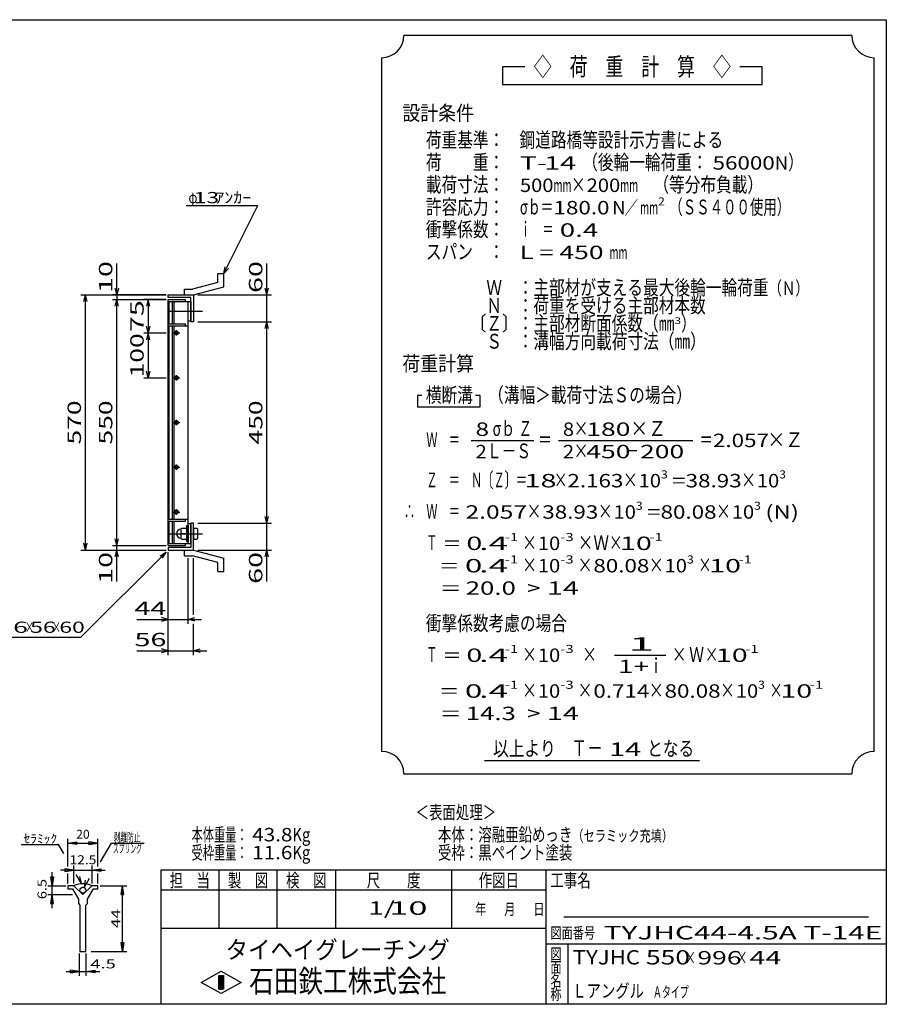
# Model space of a CAD drawing. Units: millimetres. Extents: x -182 to 173, y -128 to 105.
# Drawn here: x -20 to 173, y -115 to 105 of the extents above; entities that cross this region are included whole.
import ezdxf
from ezdxf.enums import TextEntityAlignment as Align

# ---------------------------------------------------------------- set-up
doc = ezdxf.new("R2010")
doc.units = ezdxf.units.MM
doc.header["$LTSCALE"] = 0.25
doc.linetypes.add('CENTER', pattern=[50.8, 31.75, -6.35, 6.35, -6.35])
for name, color, linetype in [('16', 7, 'Continuous'), ('19', 7, 'Continuous'), ('22', 7, 'Continuous'), ('32', 7, 'Continuous')]:
    doc.layers.add(name, color=color, linetype=linetype)
doc.styles.add('dcStyle0', font='txt.shx', dxfattribs={"width": 0.833333, "bigfont": 'bigfont'})

msp = doc.modelspace()

# ---------------------------------------------------------------- linework, layer by layer
at = {"color": 150, "linetype": 'Continuous', "lineweight": 25}
for p, q in [((-172.9, 105.35), (173.1, 105.35)), ((173.1, 105.35), (173.1, -114.65)), ((173.1, -84.65), (11.1, -84.65)), ((11.1, -84.65), (11.1, -114.65)), ((24.1, -84.65), (24.1, -97.65)), ((37.1, -97.65), (37.1, -84.65)), ((50.1, -84.65), (50.1, -97.65)), ((76.1, -97.65), (76.1, -84.65)), ((97.1, -84.65), (97.1, -114.65)), ((97.1, -89.15), (11.1, -89.15)), ((169.1, -95.15), (101.1, -95.15)), ((11.1, -97.65), (97.1, -97.65)), ((97.1, -101.15), (173.1, -101.15)), ((102.1, -114.65), (102.1, -101.15)), ((20.1, -109.75), (24.6, -107.25)), ((24.6, -107.25), (29.1, -109.75)), ((24.6, -112.25), (20.1, -109.75)), ((24.1, -108.25), (25.1, -108.25)), ((24.1, -111.25), (24.1, -108.25)), ((24.1, -108.25), (24.3, -108.25)), ((24.3, -108.25), (24.3, -111.25)), ((24.5, -111.25), (24.5, -108.25)), ((24.5, -108.25), (24.7, -108.25)), ((29.1, -109.75), (24.6, -112.25)), ((24.7, -108.25), (24.7, -111.25)), ((24.9, -111.25), (24.9, -108.25)), ((24.9, -108.25), (25.1, -108.25)), ((25.1, -108.25), (25.1, -111.25)), ((25.1, -108.25), (25.1, -111.25)), ((25.1, -111.25), (24.1, -111.25)), ((24.3, -111.25), (24.5, -111.25)), ((24.7, -111.25), (24.9, -111.25)), ((173.1, -114.65), (-172.9, -114.65))]:
    msp.add_line(p, q, dxfattribs=at)
at = {"layer": '16', "color": 3, "linetype": 'Continuous', "lineweight": 25}
for p, q in [((12.8, 42.85), (16.6, 42.85)), ((12.8, 42.4), (12.8, 42.85)), ((12.8, 42.4), (16.6, 42.4)), ((12.8, -11.7), (12.8, 42.4)), ((12.8, 42.4), (17.2, 42.4)), ((13, 37.4), (13, 42.4)), ((13.7, 37.4), (13.7, 42.4)), ((14.1, 37.4), (14.1, 42.4)), ((16.6, 42.4), (16.6, 42.85)), ((17.2, -11.7), (17.2, 42.4)), ((17.2, 42.4), (17.8, 42.4)), ((17.8, 42.4), (17.8, 38)), ((12.8, 36.95), (12.8, 37.4)), ((12.8, 37.4), (16.6, 37.4)), ((16.6, 36.95), (16.6, 37.4)), ((17.8, 38), (17.2, 38)), ((12.8, 36.95), (17.2, 36.95)), ((13, -6.25), (13, 36.95)), ((13.7, -6.25), (13.7, 36.95)), ((13.8, 35.35), (15.4, 35.35)), ((14.1, -6.25), (14.1, 36.95)), ((14.4, 35.65), (14.8, 35.65)), ((14.6, 34.75), (14.6, 35.95)), ((14.4, 35.05), (14.8, 35.05)), ((13.8, 25.35), (15.4, 25.35)), ((14.4, 25.65), (14.8, 25.65)), ((14.4, 25.05), (14.8, 25.05)), ((14.6, 24.75), (14.6, 25.95)), ((14.4, 15.65), (14.8, 15.65)), ((14.6, 14.75), (14.6, 15.95)), ((13.8, 15.35), (15.4, 15.35)), ((14.4, 15.05), (14.8, 15.05)), ((13.8, 5.35), (15.4, 5.35)), ((14.4, 5.65), (14.8, 5.65)), ((14.4, 5.05), (14.8, 5.05)), ((14.6, 4.75), (14.6, 5.95)), ((14.4, -4.35), (14.8, -4.35)), ((14.6, -5.25), (14.6, -4.05)), ((12.8, -6.7), (12.8, -6.25)), ((12.8, -6.25), (17.2, -6.25)), ((13.8, -4.65), (15.4, -4.65)), ((14.4, -4.95), (14.8, -4.95)), ((16.6, -6.7), (16.6, -6.25)), ((12.8, -6.7), (16.6, -6.7)), ((13, -11.7), (13, -6.7)), ((13.7, -11.7), (13.7, -6.7)), ((14.1, -11.7), (14.1, -6.7)), ((15.8, -8.3), (15.6, -8.5)), ((15.6, -8.5), (15.6, -10.5)), ((16.7, -8.3), (15.8, -8.3)), ((16.9, -8.5), (16.7, -8.3)), ((16.9, -11.35), (16.9, -7.65)), ((16.9, -7.65), (17.2, -7.65)), ((17.8, -7.3), (17.2, -7.3)), ((17.2, -7.65), (17.2, -11.35)), ((17.8, -11.7), (17.8, -7.3)), ((15.6, -9.3), (15.8, -9.5)), ((15.8, -9.5), (15.6, -9.7)), ((15.6, -10.5), (15.8, -10.7)), ((16.7, -9.5), (15.8, -9.5)), ((15.8, -10.7), (16.7, -10.7)), ((16.7, -9.5), (16.9, -9.3)), ((16.9, -9.7), (16.7, -9.5)), ((16.7, -10.7), (16.9, -10.5)), ((12.8, -11.7), (16.6, -11.7)), ((12.8, -12.15), (12.8, -11.7)), ((12.8, -11.7), (17.2, -11.7)), ((12.8, -12.15), (16.6, -12.15)), ((16.6, -12.15), (16.6, -11.7)), ((17.2, -11.35), (16.9, -11.35)), ((17.2, -11.7), (17.8, -11.7))]:
    msp.add_line(p, q, dxfattribs=at)
at = {"layer": '16', "color": 3, "linetype": 'CENTER', "lineweight": 25}
for p, q in [((12.9, 40.2), (20.4, 40.2)), ((12.9, -9.5), (20.4, -9.5))]:
    msp.add_line(p, q, dxfattribs=at)
at = {"layer": '16', "color": 3, "linetype": 'Continuous', "lineweight": 25}
for centre, radius, start, end in [((14.4, 35.35), 0.3, 90, 270), ((14.6, 35.35), 0.4, 46.6, 133.4), ((14.8, 35.35), 0.3, 270, 90), ((14.6, 35.35), 0.4, 226.6, 313.4), ((14.4, 25.35), 0.3, 90, 270), ((14.6, 25.35), 0.4, 46.6, 133.4), ((14.6, 25.35), 0.4, 226.6, 313.4), ((14.8, 25.35), 0.3, 270, 90), ((14.4, 15.35), 0.3, 90, 270), ((14.6, 15.35), 0.4, 46.6, 133.4), ((14.8, 15.35), 0.3, 270, 90), ((14.6, 15.35), 0.4, 226.6, 313.4), ((14.4, 5.35), 0.3, 90, 270), ((14.6, 5.35), 0.4, 46.6, 133.4), ((14.6, 5.35), 0.4, 226.6, 313.4), ((14.8, 5.35), 0.3, 270, 90), ((14.4, -4.65), 0.3, 90, 270), ((14.6, -4.65), 0.4, 46.6, 133.4), ((14.8, -4.65), 0.3, 270, 90), ((14.6, -4.65), 0.4, 226.6, 313.4), ((15.6, -9.5), 1, 90, 270)]:
    msp.add_arc(centre, radius, start, end, dxfattribs=at)
at = {"layer": '19', "color": 6, "linetype": 'Continuous', "lineweight": 25}
for p, q in [((23.86, 48.66), (25.16, 48.66)), ((23.86, 46.66), (23.86, 48.66)), ((25.16, 45.66), (25.16, 48.66)), ((23.86, 46.66), (18.23, 45.15)), ((16.4, 45.15), (18.23, 45.15)), ((16.4, 43.85), (16.4, 45.15)), ((18.4, 43.85), (25.16, 45.66)), ((12.8, 43.25), (12.8, 43.85)), ((12.8, 43.85), (18.4, 43.85)), ((17.8, 43.25), (12.8, 43.25)), ((16.4, 43.85), (18.4, 43.85)), ((17.8, 37.85), (17.8, 43.25)), ((18.4, 43.85), (18.4, 37.85)), ((18.4, 37.85), (17.8, 37.85)), ((18.4, -7.15), (17.8, -7.15)), ((17.8, -7.15), (17.8, -12.55)), ((18.4, -13.15), (18.4, -7.15)), ((19.2, -8.3), (18.4, -8.3)), ((18.4, -8.3), (18.4, -10.7)), ((19.4, -8.5), (19.2, -8.3)), ((19.4, -10.5), (19.4, -8.5)), ((18.4, -9.5), (19.2, -9.5)), ((18.4, -10.7), (19.2, -10.7)), ((19.4, -9.3), (19.2, -9.5)), ((19.2, -9.5), (19.4, -9.7)), ((19.2, -10.7), (19.4, -10.5)), ((12.8, -12.55), (12.8, -13.15)), ((17.8, -12.55), (12.8, -12.55)), ((12.8, -13.15), (18.4, -13.15)), ((16.4, -13.15), (18.4, -13.15)), ((16.4, -14.45), (16.4, -13.15)), ((18.4, -13.15), (25.16, -14.96)), ((16.4, -14.45), (18.23, -14.45)), ((23.86, -15.96), (18.23, -14.45)), ((25.16, -17.96), (25.16, -14.96)), ((23.86, -17.96), (23.86, -15.96)), ((23.86, -17.96), (25.16, -17.96))]:
    msp.add_line(p, q, dxfattribs=at)
at = {"layer": '22', "color": 4, "linetype": 'Continuous', "lineweight": 25}
for p, q in [((165.4, 101.85), (65.4, 101.85)), ((60.4, 96.85), (60.4, -58.15)), ((170.4, -58.15), (170.4, 96.85)), ((92.4, 94.85), (87.4, 94.85)), ((87.4, 94.85), (87.4, 90.85)), ((145.4, 94.85), (140.4, 94.85)), ((145.4, 90.85), (145.4, 94.85)), ((87.4, 90.85), (145.4, 90.85)), ((16.8, 63.85), (32.8, 63.85)), ((25.2, 48.65), (32.8, 63.85)), ((1.3, 43.85), (1.3, 50.85)), ((34.8, 43.85), (34.8, 50.85)), ((25.2, 48.65), (25.5, 50.11)), ((25.2, 48.65), (26.2, 49.75)), ((1.3, 43.85), (0.9, 45.35)), ((1.7, 45.35), (1.3, 43.85)), ((34.8, 43.85), (34.4, 45.35)), ((34.8, 43.85), (35.2, 45.35)), ((-6.7, 43.85), (12.3, 43.85)), ((-6.1, 42.35), (-5.7, 43.85)), ((-5.3, 42.35), (-5.7, 43.85)), ((-5.7, -13.15), (-5.7, 43.85)), ((12.3, 43.85), (0.3, 43.85)), ((0.3, 42.85), (12.3, 42.85)), ((0.9, 41.35), (1.3, 42.85)), ((1.3, 43.85), (1.3, 42.85)), ((1.7, 41.35), (1.3, 42.85)), ((1.3, -12.15), (1.3, 42.85)), ((12.3, 42.85), (7.3, 42.85)), ((8.3, 42.85), (7.9, 41.35)), ((8.7, 41.35), (8.3, 42.85)), ((8.3, 42.85), (8.3, 35.35)), ((19.4, 43.85), (35.8, 43.85)), ((34.8, 37.85), (34.8, 43.85)), ((19.4, 37.85), (35.8, 37.85)), ((34.4, 36.35), (34.8, 37.85)), ((35.2, 36.35), (34.8, 37.85)), ((34.8, -7.15), (34.8, 37.85)), ((7.3, 35.35), (12.3, 35.35)), ((8.3, 35.35), (7.9, 36.85)), ((8.3, 35.35), (7.9, 33.85)), ((8.7, 36.85), (8.3, 35.35)), ((8.7, 33.85), (8.3, 35.35)), ((8.3, 35.35), (8.3, 25.35)), ((8.3, 25.35), (7.9, 26.85)), ((8.7, 26.85), (8.3, 25.35)), ((7.3, 25.35), (12.3, 25.35)), ((69.4, 21.35), (68.4, 21.35)), ((68.4, 21.35), (68.4, 18.85)), ((82.4, 21.35), (81.4, 21.35)), ((82.4, 18.85), (82.4, 21.35)), ((68.4, 18.85), (82.4, 18.85)), ((80.4, 11.35), (94.4, 11.35)), ((99.9, 11.35), (129.9, 11.35)), ((34.8, -7.15), (34.4, -5.65)), ((34.8, -7.15), (35.2, -5.65)), ((19.4, -7.15), (35.8, -7.15)), ((34.8, -13.15), (34.8, -7.15)), ((1.3, -12.15), (0.9, -10.65)), ((1.3, -12.15), (1.7, -10.65)), ((-6.7, -13.15), (12.3, -13.15)), ((-5.7, -13.15), (-6.1, -11.65)), ((-5.7, -13.15), (-5.3, -11.65)), ((0.3, -12.15), (12.3, -12.15)), ((0.3, -13.15), (12.3, -13.15)), ((0.9, -14.65), (1.3, -13.15)), ((1.3, -13.15), (1.3, -12.15)), ((1.7, -14.65), (1.3, -13.15)), ((1.3, -20.15), (1.3, -13.15)), ((19.4, -13.15), (35.8, -13.15)), ((34.4, -14.65), (34.8, -13.15)), ((35.2, -14.65), (34.8, -13.15)), ((34.8, -20.15), (34.8, -13.15)), ((-6.7, -32.65), (12.3, -13.65)), ((11, -14.45), (12.3, -13.65)), ((11.5, -14.95), (12.3, -13.65)), ((12.8, -29.65), (12.8, -13.65)), ((12.8, -36.65), (12.8, -13.65)), ((17.2, -29.65), (17.2, -14.95)), ((18.4, -27.65), (18.4, -14.95)), ((12.8, -28.65), (11.3, -28.25)), ((17.2, -28.65), (18.7, -28.25)), ((5.8, -28.65), (12.8, -28.65)), ((11.3, -29.05), (12.8, -28.65)), ((12.8, -28.65), (17.2, -28.65)), ((18.7, -29.05), (17.2, -28.65)), ((17.2, -28.65), (20.2, -28.65)), ((18.4, -36.65), (18.4, -29.65)), ((-26.7, -32.65), (-6.7, -32.65)), ((5.8, -35.65), (12.8, -35.65)), ((12.8, -35.65), (11.3, -35.25)), ((11.3, -36.05), (12.8, -35.65)), ((12.8, -35.65), (18.4, -35.65)), ((18.4, -35.65), (19.9, -35.25)), ((19.9, -36.05), (18.4, -35.65)), ((18.4, -35.65), (21.4, -35.65)), ((112.4, -36.65), (123.9, -36.65)), ((83.4, -60.15), (131.4, -60.15)), ((65.4, -63.15), (165.4, -63.15))]:
    msp.add_line(p, q, dxfattribs=at)
for centre, start, end in [((60.4, 101.85), 270, 0), ((170.4, 101.85), 180, 270), ((60.4, -63.15), 0, 90), ((170.4, -63.15), 90, 180)]:
    msp.add_arc(centre, 5, start, end, dxfattribs=at)
at = {"layer": '32', "color": 4, "linetype": 'Continuous', "lineweight": 25}
for p, q in [((-20.03, -78.95), (-11.7, -78.95)), ((-10.53, -80.95), (-11.7, -78.95)), ((-9.6, -83.85), (-9.6, -77.65)), ((-9.6, -78.65), (-7.6, -78.35)), ((-7.6, -78.95), (-9.6, -78.65)), ((-9.6, -78.65), (-2.93, -78.65)), ((-7.6, -78.95), (-7.6, -78.35)), ((-2.93, -78.65), (-4.93, -78.35)), ((-4.93, -78.95), (-4.93, -78.35)), ((-4.93, -78.95), (-2.93, -78.65)), ((-2.93, -83.85), (-2.93, -77.65)), ((-2.33, -82.82), (0.1, -78.62)), ((0.1, -78.62), (7.43, -78.62)), ((-13.1, -88.15), (-13.1, -85.15)), ((-8.27, -84.65), (-11.27, -84.65)), ((-8.27, -84.65), (-10.27, -84.35)), ((-10.27, -84.35), (-10.27, -84.95)), ((-10.27, -84.95), (-8.27, -84.65)), ((-9.6, -87.65), (-9.6, -85.45)), ((-8.27, -87.65), (-8.27, -83.65)), ((-8.27, -84.65), (-4.27, -84.65)), ((-6.6, -87.65), (-7.77, -85.65)), ((-4.27, -83.65), (-4.27, -87.65)), ((-4.27, -84.65), (-2.27, -84.35)), ((-2.27, -84.95), (-4.27, -84.65)), ((-4.27, -84.65), (-1.27, -84.65)), ((-2.93, -87.65), (-2.93, -85.45)), ((-2.27, -84.35), (-2.27, -84.95)), ((-13.1, -88.15), (-13.4, -86.15)), ((-13.4, -86.15), (-12.8, -86.15)), ((-12.8, -86.15), (-13.1, -88.15)), ((-6.6, -87.65), (-6.97, -86.08)), ((-5.93, -88.48), (-4.8, -86.48)), ((-5.93, -88.48), (-5.7, -86.88)), ((-14.1, -88.15), (-10.1, -88.15)), ((-14.1, -90.15), (-8.6, -90.15)), ((-13.4, -92.15), (-13.1, -90.15)), ((-13.1, -90.15), (-13.1, -88.15)), ((-12.8, -92.15), (-13.1, -90.15)), ((-13.1, -93.15), (-13.1, -90.15)), ((-9.6, -88.15), (-9.6, -88.82)), ((-8.27, -88.15), (-9.6, -88.15)), ((-9.6, -88.82), (-8.6, -88.82)), ((-8.6, -88.82), (-7.27, -91.15)), ((-6.27, -90.15), (-8.27, -88.15)), ((-4.27, -88.15), (-6.27, -90.15)), ((-5.27, -91.15), (-3.93, -88.82)), ((-2.93, -88.15), (-4.27, -88.15)), ((-3.93, -88.82), (-2.93, -88.82)), ((-2.93, -88.82), (-2.93, -88.15)), ((-2.43, -88.15), (3.57, -88.15)), ((2.27, -90.15), (2.57, -88.15)), ((2.27, -90.15), (2.87, -90.15)), ((2.87, -90.15), (2.57, -88.15)), ((2.57, -102.82), (2.57, -88.15)), ((-13.4, -92.15), (-12.8, -92.15)), ((-7.27, -91.15), (-7.27, -92.15)), ((-7.27, -92.15), (-6.93, -92.48)), ((-5.6, -92.48), (-5.27, -92.15)), ((-5.27, -92.15), (-5.27, -91.15)), ((-6.93, -92.48), (-6.93, -102.82)), ((-5.6, -102.82), (-5.6, -92.48)), ((2.57, -102.82), (2.27, -100.82)), ((2.27, -100.82), (2.87, -100.82)), ((2.87, -100.82), (2.57, -102.82)), ((-7.02, -108.32), (-7.02, -103.32)), ((-6.93, -102.82), (-5.6, -102.82)), ((-5.52, -108.32), (-5.52, -103.32)), ((-4.43, -102.82), (3.57, -102.82)), ((-10.02, -107.32), (-7.02, -107.32)), ((-7.02, -107.32), (-9.02, -107.02)), ((-9.02, -107.62), (-9.02, -107.02)), ((-9.02, -107.62), (-7.02, -107.32)), ((-7.02, -107.32), (-5.52, -107.32)), ((-5.52, -107.32), (-3.52, -107.02)), ((-3.52, -107.62), (-5.52, -107.32)), ((-5.52, -107.32), (-2.52, -107.32)), ((-3.52, -107.62), (-3.52, -107.02))]:
    msp.add_line(p, q, dxfattribs=at)
msp.add_circle((-6.27, -89.15), 0.667, dxfattribs=at)
msp.add_arc((-6.3, -92.72), 5, 66, 113, dxfattribs=at)

# ---------------------------------------------------------------- texts
at = {"color": 150, "style": 'dcStyle0', "width": 0.833333}
for s, height, p, p2 in [('担\u3000当', 3, (13.1, -88.45), (22.1, -88.45)), ('製\u3000図', 3, (26.1, -88.45), (35.1, -88.45)), ('検\u3000図', 3, (39.1, -88.45), (48.1, -88.45)), ('尺\u3000\u3000度', 3, (57.1, -88.45), (69.1, -88.45)), ('作図日', 3, (82.1, -88.45), (91.1, -88.45)), ('工事名', 3, (98.1, -88.45), (107.1, -88.45)), ('年', 2.5, (81.3, -94.65), (83.8, -94.65)), ('月', 2.5, (87.8, -94.65), (90.3, -94.65)), ('日', 2.5, (94.3, -94.65), (96.8, -94.65)), ('図面番号', 2.5, (98.1, -99.95), (108.1, -99.95)), ('図', 2.5, (98.1, -104.65), (100.6, -104.65)), ('面', 2.5, (98.1, -107.65), (100.6, -107.65)), ('名', 2.5, (98.1, -110.65), (100.6, -110.65)), ('称', 2.5, (98.1, -113.65), (100.6, -113.65))]:
    msp.add_text(s, height=height, dxfattribs=at).set_placement(p, p2, align=Align.FIT)
at = {"color": 222, "style": 'dcStyle0'}
for s, height, width, p, p2 in [('タイヘイグレーチング', 4, 1.041667, (25.6, -104.45), (75.6, -104.45)), ('石田鉄工株式会社', 5, 0.846154, (30.85, -111.95), (74.85, -111.95))]:
    msp.add_text(s, height=height, dxfattribs=dict(at, width=width)).set_placement(p, p2, align=Align.FIT)
at = {"layer": '22', "color": 2, "style": 'dcStyle0'}
for s, height, width, p, p2 in [('◇\u3000荷\u3000重\u3000計\u3000算\u3000◇', 4, 0.833333, (94.4, 92.85), (138.4, 92.85)), ('設計条件', 3.3, 0.858369, (65.05, 82.85), (81.05, 82.85)), ('荷重基準：\u3000', 3.3, 0.841346, (70.3, 76.85), (91.3, 76.85)), ('鋼道路橋等設計示方書による', 3.3, 0.841346, (91.2, 76.85), (136.7, 76.85)), ('荷\u3000\u3000重：\u3000', 3.3, 0.841346, (70.3, 71.85), (91.3, 71.85)), (' 14 ', 3, 0.833333, (95.3, 71.85), (105.3, 71.85)), ('（後輪一輪荷重：', 3.3, 0.841346, (105.2, 71.85), (133.2, 71.85)), (' 56000', 3, 0.833333, (133.2, 71.85), (148.2, 71.85)), ('）', 3.3, 0.833333, (151.2, 71.85), (154.5, 71.85)), ('載荷寸法：\u3000', 3.3, 0.841346, (70.3, 66.85), (91.3, 66.85)), ('\u3000（等分布負載）', 3.3, 0.841346, (117.6, 66.85), (145.6, 66.85)), ('500', 3, 0.833333, (91.3, 66.85), (98.8, 66.85)), ('mm', 3, 0.666667, (98.8, 66.85), (102.8, 66.85)), ('×', 3.3, 0.833333, (102.7, 66.85), (106, 66.85)), ('200', 3, 0.833333, (106.2, 66.85), (113.7, 66.85)), ('mm', 3, 0.666667, (113.7, 66.85), (117.7, 66.85)), ('φ', 2.5, 0.666667, (17.3, 64.35), (19.3, 64.35)), (' 13 ', 2.5, 0.8, (17.3, 64.35), (25.3, 64.35)), ('ｱﾝｶｰ', 2.5, 0.8, (23.3, 64.35), (31.3, 64.35)), ('許容応力：\u3000', 3.3, 0.841346, (70.3, 61.85), (91.3, 61.85)), ('σｂ＝', 3.3, 0.631313, (91.3, 61.85), (98.8, 61.85)), ('180.0', 3, 0.833333, (98.8, 61.85), (111.3, 61.85)), ('／', 3, 0.833333, (114.65, 61.85), (117.65, 61.85)), ('mm', 3, 0.666667, (118.15, 61.85), (122.15, 61.85)), ('2', 1.8, 0.833333, (122.15, 63.85), (123.65, 63.85)), ('（ＳＳ４００使用）', 3.3, 0.757576, (124.65, 61.85), (151.65, 61.85)), ('衝撃係数：\u3000', 3.3, 0.841346, (70.3, 56.85), (91.3, 56.85)), ('ｉ\u3000＝', 3.3, 0.631313, (91.3, 56.85), (98.8, 56.85)), (' 0.4', 3, 0.833333, (98.8, 56.85), (108.8, 56.85)), ('スパン\u3000：\u3000', 3.3, 0.841346, (70.3, 51.85), (91.3, 51.85)), ('L =', 3, 0.833333, (91.3, 51.85), (98.8, 51.85)), (' 450 ', 3, 0.833333, (98.8, 51.85), (111.3, 51.85)), ('mm', 3, 0.666667, (111.3, 51.85), (115.3, 51.85)), ('\u3000Ｗ\u3000：主部材が支える最大後輪一輪荷重', 3.3, 0.841346, (80.3, 43.85), (146.8, 43.85)), ('（Ｎ）', 3, 0.833333, (146.8, 43.85), (155.8, 43.85)), ('\u3000Ｎ\u3000：荷重を受ける主部材本数', 3.3, 0.841346, (80.3, 39.85), (132.8, 39.85)), ('〔Ｚ〕：主部材断面係数（㎜', 3.3, 0.841346, (80.3, 35.85), (125.8, 35.85)), ('）', 3.3, 0.833333, (127.3, 35.85), (130.6, 35.85)), ('\u3000Ｓ\u3000：溝幅方向載荷寸法（㎜）', 3.3, 0.841346, (80.3, 31.85), (132.8, 31.85)), ('荷重計算', 3.3, 0.858369, (65.05, 26.85), (81.05, 26.85)), ('横断溝', 3.3, 0.841346, (70.3, 19.85), (80.8, 19.85)), ('\u3000（溝幅＞載荷寸法Ｓの場合）', 3.3, 0.841346, (80.7, 19.85), (129.7, 19.85)), ('σｂ', 3.3, 0.631313, (85.2, 12.35), (90.2, 12.35)), ('Ｚ', 3.3, 0.757576, (91, 12.35), (94, 12.35)), ('×', 3.3, 0.833333, (103.3, 12.35), (106.6, 12.35)), (' 180 ', 3, 0.833333, (104.8, 12.35), (117.3, 12.35)), ('×Ｚ', 3.3, 0.858369, (115.95, 12.35), (123.95, 12.35)), ('8', 3, 0.833333, (100.9, 12.35), (103.4, 12.35)), ('Ｗ\u3000＝', 3.3, 0.631313, (70.4, 9.85), (77.9, 9.85)), ('＝', 3.3, 0.757576, (95.4, 9.85), (98.4, 9.85)), ('＝', 3.3, 0.757576, (131.4, 9.85), (134.4, 9.85)), ('2.057', 3, 0.833333, (134.4, 9.85), (146.9, 9.85)), ('×Ｚ', 3.3, 0.858369, (146.55, 9.85), (154.55, 9.85)), ('2', 3, 0.833333, (81.4, 7.35), (83.9, 7.35)), ('Ｌ－Ｓ', 3.3, 0.833333, (83.9, 7.35), (93.8, 7.35)), ('2', 3, 0.833333, (100.9, 7.35), (103.4, 7.35)), ('×', 3.3, 0.833333, (103.3, 7.35), (106.6, 7.35)), (' 450 ', 3, 0.833333, (104.8, 7.35), (117.3, 7.35)), ('－', 3.3, 0.631313, (115.3, 7.35), (117.8, 7.35)), (' 200 ', 3, 0.833333, (116.8, 7.35), (129.3, 7.35)), ('Ｚ\u3000＝\u3000Ｎ〔Ｚ〕＝', 3.3, 0.631313, (70.4, 0.85), (92.9, 0.85)), ('3', 1.8, 0.833333, (122.8, 2.85), (124.3, 2.85)), ('3', 1.8, 0.833333, (149.2, 2.85), (150.7, 2.85)), (' 18 ', 3, 0.833333, (90.9, 0.85), (100.9, 0.85)), ('×', 3.3, 0.757576, (98.9, 0.85), (101.9, 0.85)), ('2.163', 3, 0.833333, (101.9, 0.85), (114.4, 0.85)), ('×', 3.3, 0.833333, (114.3, 0.85), (117.6, 0.85)), ('10', 3, 0.833333, (117.8, 0.85), (122.8, 0.85)), ('38.93', 3, 0.833333, (128.3, 0.85), (140.8, 0.85)), ('×', 3.3, 0.833333, (140.7, 0.85), (144, 0.85)), ('10', 3, 0.833333, (144.2, 0.85), (149.2, 0.85)), ('∴\u3000Ｗ\u3000＝', 3.3, 0.631313, (65.4, -6.15), (77.9, -6.15)), (' 2.057', 3, 0.833333, (77.9, -6.15), (92.9, -6.15)), ('×', 3.3, 0.833333, (92.8, -6.15), (96.1, -6.15)), ('38.93', 3, 0.833333, (96.3, -6.15), (108.8, -6.15)), ('×', 3.3, 0.833333, (108.7, -6.15), (112, -6.15)), ('10', 3, 0.833333, (112.2, -6.15), (117.2, -6.15)), ('3', 1.8, 0.833333, (117.2, -4.15), (118.7, -4.15)), ('80.08', 3, 0.833333, (122.7, -6.15), (135.2, -6.15)), ('×', 3.3, 0.833333, (135.1, -6.15), (138.4, -6.15)), ('10', 3, 0.833333, (138.6, -6.15), (143.6, -6.15)), ('3', 1.8, 0.833333, (143.6, -4.15), (145.1, -4.15)), ('(N)', 3, 0.833333, (146.1, -6.15), (153.6, -6.15)), ('Ｔ', 3.3, 0.631313, (70.4, -13.15), (72.9, -13.15)), (' = 0', 3, 0.833333, (72.9, -13.15), (82.9, -13.15)), (' .4 ', 3, 0.833333, (80.4, -13.15), (90.4, -13.15)), ('-1', 1.8, 0.833333, (87.9, -11.15), (90.9, -11.15)), ('×', 3.3, 0.833333, (91.8, -13.15), (95.1, -13.15)), ('10', 3, 0.833333, (95.3, -13.15), (100.3, -13.15)), ('-3', 1.8, 0.833333, (100.3, -11.15), (103.3, -11.15)), ('×Ｗ', 3.3, 0.841346, (104.2, -13.15), (111.2, -13.15)), ('×', 3.3, 0.757576, (111.2, -13.15), (114.2, -13.15)), (' 10 ', 3, 0.833333, (112.2, -13.15), (122.2, -13.15)), ('-1', 1.8, 0.833333, (120.2, -11.15), (123.2, -11.15)), ('  = 0', 3, 0.833333, (70.4, -18.15), (82.9, -18.15)), (' .4 ', 3, 0.833333, (80.4, -18.15), (90.4, -18.15)), ('-1', 1.8, 0.833333, (87.9, -16.15), (90.9, -16.15)), ('×', 3.3, 0.833333, (91.8, -18.15), (95.1, -18.15)), ('10', 3, 0.833333, (95.3, -18.15), (100.3, -18.15)), ('-3', 1.8, 0.833333, (100.3, -16.15), (103.3, -16.15)), ('×', 3.3, 0.833333, (104.2, -18.15), (107.5, -18.15)), ('80.08', 3, 0.833333, (107.7, -18.15), (120.2, -18.15)), ('×', 3.3, 0.833333, (120.1, -18.15), (123.4, -18.15)), ('10', 3, 0.833333, (123.6, -18.15), (128.6, -18.15)), ('3', 1.8, 0.833333, (128.6, -16.15), (130.1, -16.15)), ('×', 3.3, 0.757576, (131.1, -18.15), (134.1, -18.15)), (' 10 ', 3, 0.833333, (132.1, -18.15), (142.1, -18.15)), ('-1', 1.8, 0.833333, (140.1, -16.15), (143.1, -16.15)), ('  =', 3, 0.833333, (70.4, -23.15), (77.9, -23.15)), (' 20.0', 3, 0.833333, (77.9, -23.15), (90.4, -23.15)), (' 14 ', 3, 0.833333, (95.9, -23.15), (105.9, -23.15)), (' 44 ', 3, 0.833333, (3.8, -27.65), (13.8, -27.65)), ('衝撃係数考慮の場合', 3.3, 0.841346, (70.3, -31.15), (101.8, -31.15)), (' 6 ', 2.5, 0.8, (-23.2, -31.65), (-17.2, -31.65)), ('×', 2.5, 0.666667, (-19.2, -31.65), (-17.2, -31.65)), (' 56 ', 2.5, 0.8, (-19.2, -31.65), (-11.2, -31.65)), ('×', 2.5, 0.666667, (-13.2, -31.65), (-11.2, -31.65)), (' 60 ', 2.5, 0.8, (-12.7, -31.65), (-4.7, -31.65)), (' 56 ', 3, 0.833333, (3.8, -34.65), (13.8, -34.65)), ('Ｔ', 3.3, 0.631313, (70.4, -38.15), (72.9, -38.15)), (' = 0', 3, 0.833333, (72.9, -38.15), (82.9, -38.15)), (' .4 ', 3, 0.833333, (80.4, -38.15), (90.4, -38.15)), ('-1', 1.8, 0.833333, (87.9, -36.15), (90.9, -36.15)), ('×', 3.3, 0.833333, (91.8, -38.15), (95.1, -38.15)), ('10', 3, 0.833333, (95.3, -38.15), (100.3, -38.15)), ('-3', 1.8, 0.833333, (100.3, -36.15), (103.3, -36.15)), ('×', 3.3, 0.833333, (105.2, -38.15), (108.5, -38.15)), ('×', 3.3, 0.833333, (125.2, -38.15), (128.5, -38.15)), ('Ｗ', 3.3, 0.833333, (129.1, -38.15), (132.4, -38.15)), ('×', 3.3, 0.757576, (132.6, -38.15), (135.6, -38.15)), (' 10 ', 3, 0.833333, (133.6, -38.15), (143.6, -38.15)), ('-1', 1.8, 0.833333, (141.6, -36.15), (144.6, -36.15)), ('ｉ', 3.3, 0.833333, (120.05, -40.65), (123.35, -40.65)), ('  = 0', 3, 0.833333, (70.4, -46.15), (82.9, -46.15)), (' .4 ', 3, 0.833333, (80.4, -46.15), (90.4, -46.15)), ('-1', 1.8, 0.833333, (87.9, -44.15), (90.9, -44.15)), ('×', 3.3, 0.833333, (91.8, -46.15), (95.1, -46.15)), ('10', 3, 0.833333, (95.3, -46.15), (100.3, -46.15)), ('-3', 1.8, 0.833333, (100.3, -44.15), (103.3, -44.15)), ('×', 3.3, 0.833333, (104.2, -46.15), (107.5, -46.15)), ('0.714', 3, 0.833333, (107.7, -46.15), (120.2, -46.15)), ('×', 3.3, 0.833333, (120.1, -46.15), (123.4, -46.15)), ('80.08', 3, 0.833333, (123.6, -46.15), (136.1, -46.15)), ('×', 3.3, 0.833333, (136, -46.15), (139.3, -46.15)), ('10', 3, 0.833333, (139.5, -46.15), (144.5, -46.15)), ('3', 1.8, 0.833333, (144.5, -44.15), (146, -44.15)), ('×', 3.3, 0.757576, (147, -46.15), (150, -46.15)), (' 10 ', 3, 0.833333, (148, -46.15), (158, -46.15)), ('-1', 1.8, 0.833333, (156, -44.15), (159, -44.15)), (' 14.3', 3, 0.833333, (77.9, -51.15), (90.4, -51.15)), (' 14 ', 3, 0.833333, (95.9, -51.15), (105.9, -51.15)), ('  =', 3, 0.833333, (70.4, -51.15), (77.9, -51.15)), ('以上より\u3000', 3.3, 0.841346, (85.3, -59.15), (102.8, -59.15)), ('Ｔ－', 3.5, 0.833333, (102.8, -59.15), (109.8, -59.15)), (' 14 ', 3, 0.833333, (109.8, -59.15), (119.8, -59.15)), ('となる', 3.3, 0.841346, (119.7, -59.15), (130.2, -59.15)), ('＜表面処理＞', 3, 0.833333, (68, -73.25), (86, -73.25)), ('本体重量：', 3, 0.694444, (18, -78.25), (30.5, -78.25)), (' 43.8', 3, 0.666667, (30.5, -78.25), (40.5, -78.25)), ('Kg', 3, 0.666667, (40.5, -78.25), (44.5, -78.25)), ('本体：', 3, 0.833333, (73, -78.25), (82, -78.25)), ('溶融亜鉛めっき', 3, 0.833333, (82, -78.25), (103, -78.25)), ('（セラミック充填）', 2.5, 0.833333, (103, -78.25), (125.5, -78.25)), ('受枠重量：', 3, 0.694444, (18, -82.25), (30.5, -82.25)), (' 11.6', 3, 0.666667, (30.5, -82.25), (40.5, -82.25)), ('受枠：', 3, 0.833333, (73, -82.25), (82, -82.25)), ('黒ペイント塗装', 3, 0.833333, (82, -82.25), (103, -82.25)), ('Kg', 3, 0.666667, (40.5, -82.25), (44.5, -82.25)), ('TYJHC44-4.5A T-14E                 ', 3, 0.833333, (110, -100.15), (197.5, -100.15)), ('TYJHC', 3.2, 0.9375, (103.1, -105.75), (118.1, -105.75)), (' 550 ', 3.2, 0.78125, (118.1, -105.75), (130.6, -105.75)), ('×', 3, 0.694444, (128.1, -105.75), (130.6, -105.75)), (' 996 ', 3, 0.833333, (129.6, -105.75), (142.1, -105.75)), ('×', 3, 0.694444, (139.6, -105.75), (142.1, -105.75)), (' 44 ', 3, 0.833333, (141.1, -105.75), (151.1, -105.75)), ('Ｌアングル', 3, 0.842105, (103, -113.15), (119, -113.15)), ('Ａタイプ', 2.5, 0.666667, (121, -113.15), (129, -113.15))]:
    msp.add_text(s, height=height, dxfattribs=dict(at, width=width)).set_placement(p, p2, align=Align.FIT)
for s, height, p, p2 in [('T-', 3, (91.3, 71.85), (97.3, 71.85)), ('N', 3, (148.2, 71.85), (151.2, 71.85)), ('N', 3, (111.9, 61.85), (114.9, 61.85)), ('3', 1.5, (125.8, 37.35), (127.3, 37.35)), ('8', 3, (81.4, 12.35), (84.4, 12.35)), ('=', 3, (125.3, 0.85), (128.3, 0.85)), ('=', 3, (119.7, -6.15), (122.7, -6.15)), ('>', 3, (92.9, -23.15), (95.9, -23.15)), (' 1 ', 3, (113.15, -35.65), (123.65, -35.65)), ('1+', 3, (113.15, -40.65), (120.15, -40.65)), ('>', 3, (92.9, -51.15), (95.9, -51.15)), ('1/', 3, (57.4, -94.65), (63.4, -94.65)), (' 10 ', 3, (60.4, -94.65), (72.4, -94.65))]:
    msp.add_text(s, height=height, dxfattribs=at).set_placement(p, p2, align=Align.FIT)
at = {"layer": '22', "color": 2, "style": 'dcStyle0', "width": 0.833333}
for s, p, p2 in [(' 10 ', (0.3, 42.85), (0.3, 52.85)), (' 60 ', (33.8, 42.85), (33.8, 52.85)), (' 75 ', (7.3, 34.1), (7.3, 44.1)), (' 100 ', (7.3, 24.1), (7.3, 36.6)), (' 570 ', (-6.7, 9.1), (-6.7, 21.6)), (' 550 ', (0.3, 9.1), (0.3, 21.6)), (' 450 ', (33.8, 9.1), (33.8, 21.6)), (' 10 ', (0.3, -22.15), (0.3, -12.15)), (' 60 ', (33.8, -22.15), (33.8, -12.15))]:
    msp.add_text(s, height=3, rotation=90, dxfattribs=at).set_placement(p, p2, align=Align.FIT)
at = {"layer": '32', "color": 2, "style": 'dcStyle0'}
for s, width, p, p2 in [('ｾﾗﾐｯｸ', 0.75, (-19.53, -78.65), (-12.03, -78.65)), ('20', 0.75, (-7.77, -77.65), (-4.77, -77.65)), ('剥離防止', 0.625, (0.6, -78.32), (6.6, -78.32)), ('スプリング', 0.541667, (0.43, -80.82), (6.93, -80.82)), ('12.5', 0.75, (-9.27, -83.35), (-3.27, -83.35)), (' 4.5 ', 0.75, (-5.52, -106.62), (1.98, -106.62))]:
    msp.add_text(s, height=2, dxfattribs=dict(at, width=width)).set_placement(p, p2, align=Align.FIT)
at = {"layer": '32', "color": 2, "style": 'dcStyle0', "width": 0.75}
for s, p, p2 in [('6.5', (-14.4, -91.15), (-14.4, -86.65)), (' 44 ', (2.07, -98.48), (2.07, -92.48))]:
    msp.add_text(s, height=2, rotation=90, dxfattribs=at).set_placement(p, p2, align=Align.FIT)

doc.saveas('drawing.dxf')
